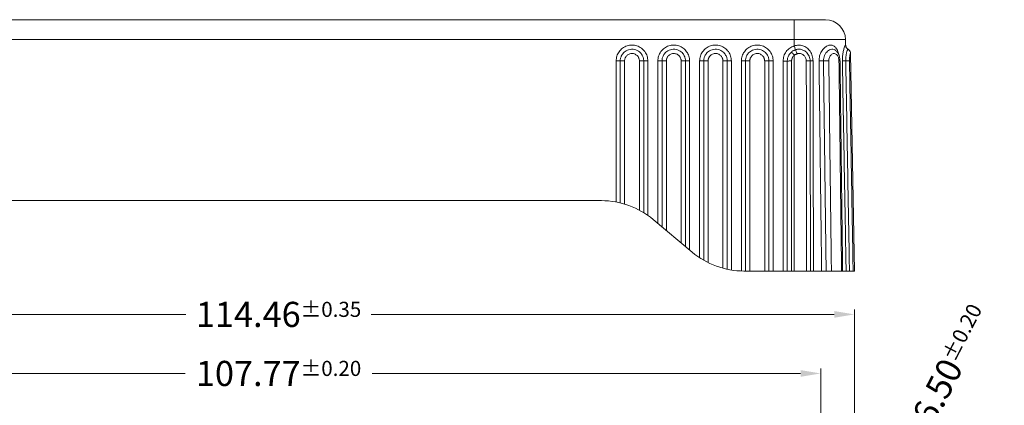
# Model space of a CAD drawing. Units: millimetres. Extents: x -849 to 138, y -148 to 532.
# Drawn here: x -120 to -22, y 403 to 441 of the extents above; entities that cross this region are included whole.
import ezdxf

# ---------------------------------------------------------------- set-up
doc = ezdxf.new("R2010")
doc.units = ezdxf.units.MM
doc.header["$LTSCALE"] = 15
doc.layers.get('0').update_dxf_attribs({"lineweight": 0})
doc.layers.get('Defpoints').update_dxf_attribs({"lineweight": 0})
doc.layers.add('qq', color=3, linetype='Continuous', lineweight=0)
doc.dimstyles.get("Standard").update_dxf_attribs({"dimtxt": 3.5, "dimasz": 0.18, "dimexe": 0.18, "dimexo": 0.0625, "dimgap": 0.09, "dimtad": 0, "dimdec": 4, "dimzin": 0, "dimdsep": 46, "dimtxsty": 'Standard', "dimcen": 0.09, "dimadec": 0, "dimazin": 0, "dimtp": 0.01, "dimtm": 0.01, "dimtfac": 0.6, "dimtdec": 4, "dimtofl": 0, "dimtmove": 0, "dimatfit": 0, "dimfxl": 1, "dimtolj": 1, "dimtzin": 0, "dimarcsym": 0})

# ---------------------------------------------------------------- blocks, each defined once
blk = doc.blocks.new('*D58')
at = {"layer": 'Defpoints', "color": 0, "linetype": 'Continuous', "transparency": 16777216}
for p in [(-148.44, 406.122), (-148.44, 371.118), (-40.673, 371.118)]:
    blk.add_point(p, dxfattribs=at)
at = {"layer": 'qq', "color": 0, "linetype": 'Continuous', "transparency": 16777216}
for p, q in [((-148.44, 371.618), (-148.44, 406.622)), ((-146.44, 406.122), (-103.848, 406.122)), ((-42.673, 406.122), (-85.265, 406.122)), ((-40.673, 371.618), (-40.673, 406.622))]:
    blk.add_line(p, q, dxfattribs=at)
for points in [[(-146.44, 406.456), (-146.44, 405.789), (-148.44, 406.122)], [(-42.673, 406.456), (-42.673, 405.789), (-40.673, 406.122)]]:
    blk.add_solid(points, dxfattribs=at)
at = {"layer": 'qq', "color": 0, "linetype": 'Continuous', "transparency": 16777216, "insert": (-94.557, 406.122), "char_height": 2.5, "attachment_point": 5}
blk.add_mtext('\\A1;107.77{\\H1.5;±0.20}', dxfattribs=at)
blk = doc.blocks.new('*D59')
at = {"layer": 'Defpoints', "color": 0, "linetype": 'Continuous', "transparency": 16777216}
for p in [(-37.325, 411.995), (-151.789, 368.154), (-37.325, 368.155)]:
    blk.add_point(p, dxfattribs=at)
at = {"layer": 'qq', "color": 0, "linetype": 'Continuous', "transparency": 16777216}
for p, q in [((-151.789, 368.654), (-151.789, 412.495)), ((-149.789, 411.995), (-103.765, 411.995)), ((-39.325, 411.995), (-85.348, 411.995)), ((-37.325, 368.655), (-37.325, 412.495))]:
    blk.add_line(p, q, dxfattribs=at)
for points in [[(-149.789, 412.328), (-149.789, 411.661), (-151.789, 411.995)], [(-39.325, 412.328), (-39.325, 411.661), (-37.325, 411.995)]]:
    blk.add_solid(points, dxfattribs=at)
at = {"layer": 'qq', "color": 0, "linetype": 'Continuous', "transparency": 16777216, "insert": (-94.557, 411.995), "char_height": 2.5, "attachment_point": 5}
blk.add_mtext('\\A1;114.46{\\H1.5;±0.35}', dxfattribs=at)
blk = doc.blocks.new('*D66')
at = {"layer": 'Defpoints', "color": 0, "linetype": 'Continuous', "transparency": 16777216}
for p in [(-44.821, 373.709), (-47.792, 367.928)]:
    blk.add_point(p, dxfattribs=at)
at = {"layer": 'qq', "color": 0, "linetype": 'Continuous', "transparency": 16777216}
blk.add_line((-32.343, 397.983), (-43.906, 375.488), dxfattribs=at)
blk.add_solid([(-44.203, 375.64), (-43.61, 375.335), (-44.821, 373.709)], dxfattribs=at)
at = {"layer": 'qq', "color": 0, "linetype": 'Continuous', "transparency": 16777216, "insert": (-28.476, 405.506), "char_height": 2.5, "attachment_point": 5, "rotation": 62.79563}
blk.add_mtext('\\A1;∅6.50{\\H1.5;±0.20}', dxfattribs=at)

msp = doc.modelspace()

# ---------------------------------------------------------------- linework, layer by layer
at = {"color": 7, "linetype": 'Continuous'}
for p, q in [((-40.208, 441.307), (-148.905, 441.307)), ((-43.307, 438.704), (-43.307, 441.307)), ((-38.209, 439.342), (-150.905, 439.342)), ((-38.198, 438.704), (-38.209, 439.342)), ((-43.307, 416.307), (-43.307, 437.767)), ((-37.714, 437.983), (-37.715, 437.984)), ((-37.709, 437.912), (-37.714, 437.983)), ((-37.325, 416.307), (-37.702, 437.943)), ((-61.012, 437.199), (-61.012, 423.174)), ((-60.599, 423.086), (-60.599, 437.203)), ((-60.168, 422.97), (-60.168, 437.207)), ((-58.696, 437.207), (-58.696, 422.362)), ((-58.266, 437.203), (-58.266, 422.115)), ((-57.852, 421.841), (-57.852, 437.199)), ((-56.862, 437.199), (-56.862, 421.047)), ((-56.449, 420.7), (-56.449, 437.203)), ((-56.018, 420.339), (-56.018, 437.207)), ((-54.546, 437.207), (-54.546, 419.103)), ((-54.116, 437.203), (-54.116, 418.742)), ((-53.702, 418.395), (-53.702, 437.199)), ((-52.712, 437.199), (-52.712, 417.633)), ((-52.299, 417.377), (-52.299, 437.203)), ((-51.868, 417.146), (-51.868, 437.207)), ((-50.396, 437.207), (-50.396, 416.586)), ((-49.966, 437.203), (-49.966, 416.482)), ((-49.552, 416.406), (-49.552, 437.199)), ((-48.562, 437.199), (-48.562, 416.312)), ((-48.149, 416.307), (-48.149, 437.203)), ((-47.718, 416.307), (-47.718, 437.207)), ((-46.246, 437.207), (-46.246, 416.307)), ((-45.816, 437.203), (-45.816, 416.307)), ((-45.402, 416.307), (-45.402, 437.199)), ((-44.412, 437.19), (-44.412, 416.307)), ((-43.999, 416.307), (-43.999, 437.195)), ((-43.568, 416.307), (-43.568, 437.199)), ((-62.468, 423.307), (-126.645, 423.307)), ((-53.445, 418.179), (-57.326, 421.436)), ((-48.303, 416.307), (-37.325, 416.307))]:
    msp.add_line(p, q, dxfattribs=at)
for centre, radius, start, end in [((-40.208, 439.307), 2, 1, 90), ((-62.468, 415.307), 8, 50, 90), ((-48.303, 424.307), 8, 230, 270)]:
    msp.add_arc(centre, radius, start, end, dxfattribs=at)
for points, knots in [([(-61.012, 437.199), (-60.998, 437.362), (-60.968, 437.691), (-60.733, 438.139), (-60.38, 438.496), (-59.931, 438.726), (-59.434, 438.805), (-58.936, 438.727), (-58.486, 438.498), (-58.133, 438.141), (-57.897, 437.693), (-57.867, 437.363), (-57.852, 437.199)], [0, 0, 0, 0, 0.487794, 0.983428, 1.478746, 1.974665, 2.470367, 2.966083, 3.462023, 3.957263, 4.45424, 4.9433, 4.9433, 4.9433, 4.9433]), ([(-56.862, 437.199), (-56.848, 437.363), (-56.818, 437.693), (-56.582, 438.141), (-56.228, 438.498), (-55.779, 438.727), (-55.281, 438.805), (-54.783, 438.726), (-54.334, 438.496), (-53.982, 438.139), (-53.747, 437.691), (-53.717, 437.362), (-53.702, 437.199)], [0, 0, 0, 0, 0.489061, 0.986038, 1.481278, 1.977218, 2.472933, 2.968636, 3.464554, 3.959872, 4.455506, 4.9433, 4.9433, 4.9433, 4.9433]), ([(-52.712, 437.199), (-52.698, 437.362), (-52.668, 437.691), (-52.433, 438.139), (-52.08, 438.496), (-51.631, 438.726), (-51.134, 438.805), (-50.636, 438.727), (-50.186, 438.498), (-49.833, 438.141), (-49.597, 437.693), (-49.567, 437.363), (-49.552, 437.199)], [0, 0, 0, 0, 0.487794, 0.983428, 1.478746, 1.974665, 2.470367, 2.966083, 3.462023, 3.957263, 4.45424, 4.9433, 4.9433, 4.9433, 4.9433]), ([(-48.562, 437.199), (-48.548, 437.362), (-48.518, 437.691), (-48.283, 438.139), (-47.93, 438.496), (-47.481, 438.726), (-46.984, 438.805), (-46.486, 438.727), (-46.036, 438.498), (-45.683, 438.141), (-45.447, 437.693), (-45.417, 437.363), (-45.402, 437.199)], [0, 0, 0, 0, 0.487794, 0.983428, 1.478746, 1.974665, 2.470367, 2.966083, 3.462023, 3.957263, 4.45424, 4.9433, 4.9433, 4.9433, 4.9433]), ([(-44.412, 437.19), (-44.397, 437.357), (-44.367, 437.692), (-44.126, 438.142), (-43.77, 438.509), (-43.461, 438.639), (-43.307, 438.704)], [0, 0, 0, 0, 0.497232, 0.998537, 1.500401, 1.997026, 1.997026, 1.997026, 1.997026]), ([(-43.307, 438.704), (-43.168, 438.739), (-42.888, 438.808), (-42.446, 438.735), (-42.037, 438.522), (-41.705, 438.168), (-41.481, 437.711), (-41.452, 437.372), (-41.438, 437.201)], [0, 0, 0, 0, 0.42485, 0.858187, 1.308295, 1.787897, 2.291445, 2.800953, 2.800953, 2.800953, 2.800953]), ([(-43.307, 438.704), (-43.29, 438.653), (-43.26, 438.557), (-43.218, 438.428), (-43.193, 438.35), (-43.182, 438.316)], [0, 0, 0, 0, 0.1611148, 0.3021137, 0.4076299, 0.4076299, 0.4076299, 0.4076299]), ([(-40.844, 437.199), (-40.833, 437.37), (-40.811, 437.704), (-40.617, 438.154), (-40.346, 438.501), (-40.031, 438.722), (-39.703, 438.804), (-39.388, 438.729), (-39.125, 438.497), (-39.023, 438.278), (-38.967, 438.157)], [0, 0, 0, 0, 0.509658, 0.999717, 1.44201, 1.81675, 2.133141, 2.4272, 2.751416, 3.147204, 3.147204, 3.147204, 3.147204]), ([(-38.523, 437.201), (-38.521, 437.369), (-38.515, 437.691), (-38.455, 438.12), (-38.355, 438.477), (-38.31, 438.65), (-38.208, 438.815), (-38.201, 438.74), (-38.198, 438.704)], [0, 0, 0, 0, 0.502292, 0.961035, 1.320409, 1.543946, 1.62743, 1.704225, 1.704225, 1.704225, 1.704225]), ([(-37.972, 438.369), (-37.977, 438.372), (-38.029, 438.402), (-38.109, 438.475), (-38.172, 438.586), (-38.193, 438.662), (-38.197, 438.697), (-38.198, 438.704), (-38.198, 438.704)], [0, 0, 0, 0, 0.0178679, 0.1823513, 0.3146457, 0.3964319, 0.4179168, 0.4184858, 0.4184858, 0.4184858, 0.4184858]), ([(-37.956, 438.37), (-37.988, 438.392), (-38.073, 438.449), (-38.158, 438.569), (-38.182, 438.668), (-38.192, 438.706)], [0, 0, 0, 0, 0.117428, 0.306119, 0.422671, 0.422671, 0.422671, 0.422671]), ([(-60.599, 437.203), (-60.598, 437.247), (-60.595, 437.337), (-60.57, 437.475), (-60.526, 437.619), (-60.457, 437.77), (-60.354, 437.927), (-60.209, 438.083), (-60.013, 438.226), (-59.764, 438.334), (-59.479, 438.381), (-59.185, 438.356), (-58.918, 438.262), (-58.7, 438.122), (-58.537, 437.961), (-58.422, 437.796), (-58.345, 437.636), (-58.297, 437.484), (-58.27, 437.341), (-58.267, 437.249), (-58.266, 437.203)], [0, 0, 0, 0, 0.132345, 0.270078, 0.418638, 0.582778, 0.767746, 0.978097, 1.218969, 1.49101, 1.782771, 2.078959, 2.364072, 2.62288, 2.850134, 3.048845, 3.224265, 3.381178, 3.523128, 3.659367, 3.659367, 3.659367, 3.659367]), ([(-60.168, 437.207), (-60.168, 437.235), (-60.166, 437.292), (-60.15, 437.379), (-60.122, 437.47), (-60.079, 437.565), (-60.014, 437.664), (-59.922, 437.763), (-59.798, 437.853), (-59.642, 437.921), (-59.461, 437.951), (-59.277, 437.935), (-59.108, 437.876), (-58.971, 437.787), (-58.867, 437.686), (-58.795, 437.581), (-58.746, 437.48), (-58.716, 437.385), (-58.699, 437.295), (-58.697, 437.236), (-58.696, 437.207)], [0, 0, 0, 0, 0.083434, 0.170401, 0.264073, 0.367804, 0.484458, 0.617255, 0.769338, 0.940922, 1.124894, 1.311679, 1.491583, 1.654846, 1.798077, 1.923602, 2.034254, 2.133303, 2.222786, 2.308739, 2.308739, 2.308739, 2.308739]), ([(-56.449, 437.203), (-56.448, 437.247), (-56.445, 437.337), (-56.42, 437.475), (-56.376, 437.62), (-56.307, 437.771), (-56.204, 437.928), (-56.059, 438.084), (-55.862, 438.227), (-55.613, 438.334), (-55.327, 438.381), (-55.034, 438.355), (-54.767, 438.262), (-54.549, 438.121), (-54.386, 437.96), (-54.271, 437.795), (-54.194, 437.635), (-54.147, 437.484), (-54.12, 437.341), (-54.117, 437.249), (-54.116, 437.203)], [0, 0, 0, 0, 0.132516, 0.270406, 0.41895, 0.583223, 0.768232, 0.978766, 1.220076, 1.492519, 1.784522, 2.080766, 2.365836, 2.62447, 2.851214, 3.04976, 3.224792, 3.381529, 3.523172, 3.659362, 3.659362, 3.659362, 3.659362]), ([(-56.018, 437.207), (-56.018, 437.235), (-56.016, 437.292), (-56, 437.379), (-55.972, 437.47), (-55.929, 437.566), (-55.864, 437.665), (-55.772, 437.763), (-55.648, 437.853), (-55.491, 437.921), (-55.31, 437.951), (-55.125, 437.934), (-54.957, 437.875), (-54.82, 437.787), (-54.717, 437.685), (-54.644, 437.581), (-54.596, 437.48), (-54.566, 437.385), (-54.549, 437.295), (-54.547, 437.236), (-54.546, 437.207)], [0, 0, 0, 0, 0.083496, 0.170487, 0.264219, 0.367909, 0.484709, 0.61763, 0.76986, 0.941737, 1.126016, 1.312918, 1.492676, 1.655707, 1.798855, 1.92409, 2.034638, 2.133496, 2.222919, 2.308739, 2.308739, 2.308739, 2.308739]), ([(-52.299, 437.203), (-52.298, 437.247), (-52.295, 437.337), (-52.27, 437.475), (-52.226, 437.619), (-52.157, 437.77), (-52.054, 437.927), (-51.909, 438.083), (-51.713, 438.226), (-51.464, 438.334), (-51.179, 438.381), (-50.885, 438.356), (-50.618, 438.262), (-50.4, 438.122), (-50.237, 437.961), (-50.122, 437.796), (-50.045, 437.636), (-49.997, 437.484), (-49.97, 437.341), (-49.967, 437.249), (-49.966, 437.203)], [0, 0, 0, 0, 0.132345, 0.270078, 0.418638, 0.582778, 0.767746, 0.978097, 1.218969, 1.49101, 1.782771, 2.078959, 2.364072, 2.62288, 2.850134, 3.048845, 3.224265, 3.381178, 3.523128, 3.659367, 3.659367, 3.659367, 3.659367]), ([(-51.868, 437.207), (-51.868, 437.235), (-51.866, 437.292), (-51.85, 437.379), (-51.822, 437.47), (-51.779, 437.565), (-51.714, 437.664), (-51.622, 437.763), (-51.498, 437.853), (-51.342, 437.921), (-51.161, 437.951), (-50.977, 437.935), (-50.808, 437.876), (-50.671, 437.787), (-50.567, 437.686), (-50.495, 437.581), (-50.446, 437.48), (-50.416, 437.385), (-50.399, 437.295), (-50.397, 437.236), (-50.396, 437.207)], [0, 0, 0, 0, 0.083434, 0.170401, 0.264073, 0.367804, 0.484458, 0.617255, 0.769338, 0.940922, 1.124894, 1.311679, 1.491583, 1.654846, 1.798077, 1.923602, 2.034254, 2.133303, 2.222786, 2.308739, 2.308739, 2.308739, 2.308739]), ([(-48.149, 437.203), (-48.148, 437.247), (-48.145, 437.337), (-48.12, 437.475), (-48.076, 437.619), (-48.007, 437.77), (-47.904, 437.927), (-47.759, 438.083), (-47.563, 438.226), (-47.314, 438.334), (-47.029, 438.381), (-46.735, 438.356), (-46.468, 438.262), (-46.25, 438.122), (-46.087, 437.961), (-45.972, 437.796), (-45.895, 437.636), (-45.847, 437.484), (-45.82, 437.341), (-45.817, 437.249), (-45.816, 437.203)], [0, 0, 0, 0, 0.132345, 0.270078, 0.418638, 0.582778, 0.767746, 0.978097, 1.218969, 1.49101, 1.782771, 2.078959, 2.364072, 2.62288, 2.850134, 3.048845, 3.224265, 3.381178, 3.523128, 3.659367, 3.659367, 3.659367, 3.659367]), ([(-47.718, 437.207), (-47.718, 437.235), (-47.716, 437.292), (-47.7, 437.379), (-47.672, 437.47), (-47.629, 437.565), (-47.564, 437.664), (-47.472, 437.763), (-47.348, 437.853), (-47.192, 437.921), (-47.011, 437.951), (-46.827, 437.935), (-46.658, 437.876), (-46.521, 437.787), (-46.417, 437.686), (-46.345, 437.581), (-46.296, 437.48), (-46.266, 437.385), (-46.249, 437.295), (-46.247, 437.236), (-46.246, 437.207)], [0, 0, 0, 0, 0.083434, 0.170401, 0.264073, 0.367804, 0.484458, 0.617255, 0.769338, 0.940922, 1.124894, 1.311679, 1.491583, 1.654846, 1.798077, 1.923602, 2.034254, 2.133303, 2.222786, 2.308739, 2.308739, 2.308739, 2.308739]), ([(-43.999, 437.195), (-43.998, 437.236), (-43.995, 437.327), (-43.969, 437.473), (-43.92, 437.633), (-43.839, 437.796), (-43.729, 437.955), (-43.634, 438.045), (-43.586, 438.09)], [0, 0, 0, 0, 0.124445, 0.273217, 0.441633, 0.625215, 0.818713, 1.017153, 1.017153, 1.017153, 1.017153]), ([(-43.586, 438.09), (-43.552, 438.118), (-43.486, 438.17), (-43.382, 438.232), (-43.282, 438.281), (-43.214, 438.305), (-43.182, 438.316)], [0, 0, 0, 0, 0.130549, 0.2507017, 0.361929, 0.4653624, 0.4653624, 0.4653624, 0.4653624]), ([(-43.307, 437.767), (-43.343, 437.81), (-43.412, 437.89), (-43.505, 437.998), (-43.561, 438.063), (-43.586, 438.09)], [0, 0, 0, 0, 0.1690952, 0.3173798, 0.4272967, 0.4272967, 0.4272967, 0.4272967]), ([(-43.568, 437.199), (-43.568, 437.225), (-43.566, 437.283), (-43.55, 437.375), (-43.518, 437.477), (-43.467, 437.581), (-43.398, 437.681), (-43.337, 437.738), (-43.307, 437.767)], [0, 0, 0, 0, 0.0791074, 0.1734822, 0.2803729, 0.3966023, 0.5192064, 0.6446917, 0.6446917, 0.6446917, 0.6446917]), ([(-43.307, 437.767), (-43.283, 437.784), (-43.237, 437.817), (-43.165, 437.857), (-43.096, 437.889), (-43.049, 437.904), (-43.027, 437.912)], [0, 0, 0, 0, 0.0878921, 0.1694442, 0.2454095, 0.3167609, 0.3167609, 0.3167609, 0.3167609]), ([(-43.182, 438.316), (-43.141, 438.328), (-43.057, 438.352), (-42.92, 438.37), (-42.769, 438.371), (-42.605, 438.347), (-42.433, 438.293), (-42.257, 438.202), (-42.086, 438.069), (-41.933, 437.891), (-41.816, 437.676), (-41.743, 437.443), (-41.734, 437.284), (-41.73, 437.207)], [0, 0, 0, 0, 0.125958, 0.263055, 0.413258, 0.577728, 0.757333, 0.95314, 1.168137, 1.403553, 1.651197, 1.898495, 2.128696, 2.128696, 2.128696, 2.128696]), ([(-43.027, 437.912), (-43.046, 437.966), (-43.082, 438.067), (-43.133, 438.202), (-43.167, 438.282), (-43.182, 438.316)], [0, 0, 0, 0, 0.1708013, 0.3211159, 0.4329565, 0.4329565, 0.4329565, 0.4329565]), ([(-43.027, 437.912), (-43.002, 437.919), (-42.952, 437.933), (-42.869, 437.944), (-42.778, 437.944), (-42.678, 437.93), (-42.57, 437.897), (-42.459, 437.842), (-42.347, 437.759), (-42.246, 437.647), (-42.167, 437.511), (-42.118, 437.363), (-42.112, 437.262), (-42.109, 437.213)], [0, 0, 0, 0, 0.075992, 0.158556, 0.248887, 0.34904, 0.460352, 0.583965, 0.722199, 0.874403, 1.03353, 1.190814, 1.336811, 1.336811, 1.336811, 1.336811]), ([(-39.179, 438.24), (-39.231, 438.277), (-39.349, 438.36), (-39.577, 438.383), (-39.801, 438.313), (-39.998, 438.179), (-40.166, 437.992), (-40.301, 437.755), (-40.387, 437.485), (-40.396, 437.296), (-40.4, 437.205)], [0, 0, 0, 0, 0.191684, 0.426832, 0.655456, 0.884102, 1.13146, 1.404914, 1.696836, 1.971223, 1.971223, 1.971223, 1.971223]), ([(-38.892, 437.461), (-38.905, 437.507), (-38.932, 437.601), (-39.001, 437.734), (-39.098, 437.853), (-39.228, 437.934), (-39.375, 437.952), (-39.51, 437.91), (-39.628, 437.828), (-39.731, 437.71), (-39.812, 437.559), (-39.865, 437.388), (-39.87, 437.268), (-39.873, 437.21)], [0, 0, 0, 0, 0.141967, 0.292465, 0.447083, 0.597546, 0.740255, 0.875753, 1.013708, 1.167037, 1.339592, 1.524747, 1.698318, 1.698318, 1.698318, 1.698318]), ([(-38.765, 437.355), (-38.785, 437.48), (-38.824, 437.72), (-38.969, 438.028), (-39.114, 438.175), (-39.178, 438.24)], [0, 0, 0, 0, 0.379372, 0.7262959, 0.9980355, 0.9980355, 0.9980355, 0.9980355]), ([(-38.189, 437.207), (-38.19, 437.249), (-38.19, 437.338), (-38.185, 437.479), (-38.173, 437.633), (-38.152, 437.795), (-38.124, 437.956), (-38.088, 438.104), (-38.053, 438.23), (-38.017, 438.308), (-37.998, 438.362), (-37.977, 438.367), (-37.972, 438.369)], [0, 0, 0, 0, 0.126197, 0.267588, 0.423821, 0.589106, 0.755822, 0.914091, 1.049282, 1.138864, 1.184802, 1.201254, 1.201254, 1.201254, 1.201254]), ([(-37.73, 438.056), (-37.748, 438.103), (-37.785, 438.203), (-37.876, 438.308), (-37.948, 438.354), (-37.972, 438.369)], [0, 0, 0, 0, 0.148266, 0.318713, 0.40364, 0.40364, 0.40364, 0.40364]), ([(-37.819, 437.213), (-37.819, 437.239), (-37.82, 437.296), (-37.818, 437.385), (-37.814, 437.448), (-37.813, 437.481)], [0, 0, 0, 0, 0.0800585, 0.1695265, 0.2681393, 0.2681393, 0.2681393, 0.2681393]), ([(-37.813, 437.481), (-37.81, 437.515), (-37.805, 437.585), (-37.796, 437.654), (-37.791, 437.689)], [0, 0, 0, 0, 0.1043876, 0.2091911, 0.2091911, 0.2091911, 0.2091911]), ([(-37.791, 437.689), (-37.786, 437.721), (-37.777, 437.781), (-37.762, 437.858), (-37.744, 437.907), (-37.737, 437.937), (-37.718, 437.946), (-37.715, 437.937), (-37.714, 437.932)], [0, 0, 0, 0, 0.0984252, 0.1807467, 0.2334272, 0.2595787, 0.269343, 0.2818415, 0.2818415, 0.2818415, 0.2818415]), ([(-37.739, 438.123), (-37.738, 438.12), (-37.72, 438.075), (-37.712, 438.028), (-37.705, 437.984)], [0, 0, 0, 0, 0.0108541, 0.1433724, 0.1433724, 0.1433724, 0.1433724]), ([(-37.706, 437.912), (-37.708, 437.934), (-37.71, 437.958), (-37.714, 437.981), (-37.714, 437.983)], [0, 0, 0, 0, 0.06545087, 0.07104137, 0.07104137, 0.07104137, 0.07104137]), ([(-37.709, 437.912), (-37.708, 437.904), (-37.705, 437.886), (-37.703, 437.867), (-37.703, 437.857)], [0, 0, 0, 0, 0.02414151, 0.0553337, 0.0553337, 0.0553337, 0.0553337]), ([(-37.699, 437.767), (-37.7, 437.803), (-37.701, 437.852), (-37.705, 437.901), (-37.706, 437.912)], [0, 0, 0, 0, 0.1103768, 0.145834, 0.145834, 0.145834, 0.145834]), ([(-37.703, 437.857), (-37.702, 437.844), (-37.7, 437.814), (-37.7, 437.784), (-37.699, 437.767)], [0, 0, 0, 0, 0.0399435, 0.09043128, 0.09043128, 0.09043128, 0.09043128]), ([(-61.012, 437.199), (-60.958, 437.199), (-60.856, 437.199), (-60.718, 437.2), (-60.635, 437.202), (-60.599, 437.203)], [0, 0, 0, 0, 0.1627235, 0.3061822, 0.4133955, 0.4133955, 0.4133955, 0.4133955]), ([(-60.168, 437.207), (-60.225, 437.207), (-60.331, 437.207), (-60.475, 437.206), (-60.562, 437.204), (-60.599, 437.203)], [0, 0, 0, 0, 0.1695041, 0.3189402, 0.4306202, 0.4306202, 0.4306202, 0.4306202]), ([(-58.696, 437.207), (-58.64, 437.207), (-58.534, 437.207), (-58.39, 437.206), (-58.303, 437.204), (-58.266, 437.203)], [0, 0, 0, 0, 0.1695089, 0.3189507, 0.4306362, 0.4306362, 0.4306362, 0.4306362]), ([(-57.852, 437.199), (-57.907, 437.199), (-58.009, 437.199), (-58.147, 437.2), (-58.23, 437.202), (-58.266, 437.203)], [0, 0, 0, 0, 0.1627292, 0.3061912, 0.4133992, 0.4133992, 0.4133992, 0.4133992]), ([(-56.862, 437.199), (-56.808, 437.199), (-56.706, 437.199), (-56.568, 437.2), (-56.485, 437.202), (-56.449, 437.203)], [0, 0, 0, 0, 0.1627367, 0.3061968, 0.4133992, 0.4133992, 0.4133992, 0.4133992]), ([(-56.018, 437.207), (-56.075, 437.207), (-56.181, 437.207), (-56.325, 437.206), (-56.412, 437.204), (-56.449, 437.203)], [0, 0, 0, 0, 0.1694997, 0.3189387, 0.4306367, 0.4306367, 0.4306367, 0.4306367]), ([(-54.546, 437.207), (-54.49, 437.207), (-54.384, 437.207), (-54.24, 437.206), (-54.153, 437.204), (-54.116, 437.203)], [0, 0, 0, 0, 0.1695038, 0.3189397, 0.4306199, 0.4306199, 0.4306199, 0.4306199]), ([(-53.702, 437.199), (-53.757, 437.199), (-53.859, 437.199), (-53.996, 437.2), (-54.08, 437.202), (-54.116, 437.203)], [0, 0, 0, 0, 0.1627241, 0.3061829, 0.4133955, 0.4133955, 0.4133955, 0.4133955]), ([(-52.712, 437.199), (-52.658, 437.199), (-52.556, 437.199), (-52.418, 437.2), (-52.335, 437.202), (-52.299, 437.203)], [0, 0, 0, 0, 0.1627235, 0.3061822, 0.4133955, 0.4133955, 0.4133955, 0.4133955]), ([(-51.868, 437.207), (-51.925, 437.207), (-52.031, 437.207), (-52.175, 437.206), (-52.262, 437.204), (-52.299, 437.203)], [0, 0, 0, 0, 0.1695041, 0.3189402, 0.4306202, 0.4306202, 0.4306202, 0.4306202]), ([(-50.396, 437.207), (-50.34, 437.207), (-50.234, 437.207), (-50.09, 437.206), (-50.003, 437.204), (-49.966, 437.203)], [0, 0, 0, 0, 0.1695089, 0.3189507, 0.4306362, 0.4306362, 0.4306362, 0.4306362]), ([(-49.552, 437.199), (-49.607, 437.199), (-49.709, 437.199), (-49.847, 437.2), (-49.93, 437.202), (-49.966, 437.203)], [0, 0, 0, 0, 0.1627292, 0.3061912, 0.4133992, 0.4133992, 0.4133992, 0.4133992]), ([(-48.562, 437.199), (-48.508, 437.199), (-48.406, 437.199), (-48.268, 437.2), (-48.185, 437.202), (-48.149, 437.203)], [0, 0, 0, 0, 0.1627235, 0.3061822, 0.4133955, 0.4133955, 0.4133955, 0.4133955]), ([(-47.718, 437.207), (-47.775, 437.207), (-47.881, 437.207), (-48.025, 437.206), (-48.112, 437.204), (-48.149, 437.203)], [0, 0, 0, 0, 0.1695041, 0.3189402, 0.4306202, 0.4306202, 0.4306202, 0.4306202]), ([(-46.246, 437.207), (-46.19, 437.207), (-46.084, 437.207), (-45.94, 437.206), (-45.853, 437.204), (-45.816, 437.203)], [0, 0, 0, 0, 0.1695089, 0.3189507, 0.4306362, 0.4306362, 0.4306362, 0.4306362]), ([(-45.402, 437.199), (-45.457, 437.199), (-45.559, 437.199), (-45.697, 437.2), (-45.78, 437.202), (-45.816, 437.203)], [0, 0, 0, 0, 0.1627292, 0.3061912, 0.4133992, 0.4133992, 0.4133992, 0.4133992]), ([(-44.412, 437.19), (-44.358, 437.191), (-44.256, 437.191), (-44.118, 437.192), (-44.035, 437.194), (-43.999, 437.195)], [0, 0, 0, 0, 0.162763, 0.306246, 0.4133959, 0.4133959, 0.4133959, 0.4133959]), ([(-43.568, 437.199), (-43.625, 437.199), (-43.731, 437.199), (-43.875, 437.197), (-43.962, 437.195), (-43.999, 437.195)], [0, 0, 0, 0, 0.1695035, 0.3189395, 0.4306211, 0.4306211, 0.4306211, 0.4306211]), ([(-42.109, 437.213), (-42.052, 437.212), (-41.951, 437.212), (-41.824, 437.211), (-41.755, 437.208), (-41.729, 437.207)], [0, 0, 0, 0, 0.1705813, 0.3031108, 0.3794139, 0.3794139, 0.3794139, 0.3794139]), ([(-42.109, 437.213), (-42.105, 434.882), (-42.098, 430.228), (-42.087, 423.259), (-42.08, 418.622), (-42.076, 416.307)], [0, 0, 0, 0, 6.993031, 13.961503, 20.905414, 20.905414, 20.905414, 20.905414]), ([(-41.438, 437.201), (-41.482, 437.202), (-41.559, 437.202), (-41.657, 437.204), (-41.71, 437.206), (-41.729, 437.207)], [0, 0, 0, 0, 0.132035, 0.2328107, 0.2919097, 0.2919097, 0.2919097, 0.2919097]), ([(-41.729, 437.207), (-41.726, 434.877), (-41.718, 430.224), (-41.706, 423.258), (-41.699, 418.621), (-41.695, 416.307)], [0, 0, 0, 0, 6.991033, 13.957554, 20.899529, 20.899529, 20.899529, 20.899529]), ([(-41.438, 437.201), (-41.433, 434.892), (-41.424, 430.261), (-41.41, 423.296), (-41.401, 418.641), (-41.397, 416.307)], [0, 0, 0, 0, 6.928201, 13.892958, 20.893951, 20.893951, 20.893951, 20.893951]), ([(-40.844, 437.199), (-40.796, 437.199), (-40.697, 437.2), (-40.549, 437.202), (-40.449, 437.204), (-40.4, 437.205)], [0, 0, 0, 0, 0.1442752, 0.2972893, 0.4434875, 0.4434875, 0.4434875, 0.4434875]), ([(-40.583, 416.307), (-40.612, 418.641), (-40.67, 423.295), (-40.757, 430.259), (-40.815, 434.89), (-40.844, 437.199)], [0, 0, 0, 0, 7.000337, 13.96486, 20.893247, 20.893247, 20.893247, 20.893247]), ([(-40.4, 437.205), (-40.341, 437.206), (-40.22, 437.208), (-40.044, 437.21), (-39.928, 437.21), (-39.873, 437.21)], [0, 0, 0, 0, 0.1783809, 0.3627681, 0.527844, 0.527844, 0.527844, 0.527844]), ([(-40.4, 437.205), (-40.371, 434.874), (-40.313, 430.222), (-40.225, 423.257), (-40.167, 418.621), (-40.138, 416.307)], [0, 0, 0, 0, 6.990833, 13.95712, 20.898861, 20.898861, 20.898861, 20.898861]), ([(-39.873, 437.21), (-39.844, 434.88), (-39.786, 430.226), (-39.699, 423.259), (-39.642, 418.622), (-39.613, 416.307)], [0, 0, 0, 0, 6.992778, 13.960995, 20.904651, 20.904651, 20.904651, 20.904651]), ([(-38.601, 416.307), (-38.63, 418.622), (-38.688, 423.259), (-38.775, 430.226), (-38.832, 434.88), (-38.861, 437.21)], [0, 0, 0, 0, 6.943657, 13.911875, 20.904653, 20.904653, 20.904653, 20.904653]), ([(-38.758, 437.207), (-38.759, 437.207), (-38.764, 437.21), (-38.8, 437.208), (-38.834, 437.209), (-38.861, 437.21)], [0, 0, 0, 0, 0.0006814, 0.019063, 0.1032244, 0.1032244, 0.1032244, 0.1032244]), ([(-38.495, 416.307), (-38.524, 418.679), (-38.584, 423.428), (-38.672, 430.395), (-38.729, 434.991), (-38.757, 437.208)], [0, 0, 0, 0, 7.114161, 14.249923, 20.902243, 20.902243, 20.902243, 20.902243]), ([(-38.523, 437.201), (-38.498, 437.202), (-38.433, 437.203), (-38.322, 437.205), (-38.236, 437.206), (-38.189, 437.207)], [0, 0, 0, 0, 0.0777035, 0.1929584, 0.3340485, 0.3340485, 0.3340485, 0.3340485]), ([(-38.149, 416.307), (-38.191, 418.641), (-38.274, 423.296), (-38.399, 430.261), (-38.482, 434.892), (-38.523, 437.201)], [0, 0, 0, 0, 7.001692, 13.967555, 20.897268, 20.897268, 20.897268, 20.897268]), ([(-37.819, 437.213), (-37.843, 437.212), (-37.91, 437.212), (-38.034, 437.209), (-38.133, 437.208), (-38.189, 437.207)], [0, 0, 0, 0, 0.0723645, 0.2018767, 0.370751, 0.370751, 0.370751, 0.370751]), ([(-37.818, 416.307), (-37.859, 418.621), (-37.941, 423.258), (-38.065, 430.224), (-38.148, 434.877), (-38.189, 437.207)], [0, 0, 0, 0, 6.943047, 13.910654, 20.902805, 20.902805, 20.902805, 20.902805]), ([(-37.453, 416.307), (-37.493, 418.622), (-37.574, 423.259), (-37.696, 430.228), (-37.778, 434.882), (-37.819, 437.213)], [0, 0, 0, 0, 6.944947, 13.914467, 20.90856, 20.90856, 20.90856, 20.90856])]:
    msp.add_open_spline(points, degree=3, knots=knots, dxfattribs=at)
for points in [[(-38.199, 438.78), (-38.188, 438.725), (-38.177, 438.67), (-38.167, 438.615)], [(-38.192, 438.706), (-38.194, 438.73), (-38.197, 438.754), (-38.199, 438.778)], [(-38.192, 438.665), (-38.193, 438.671), (-38.194, 438.677), (-38.195, 438.683)], [(-38.16, 438.599), (-38.171, 438.635), (-38.181, 438.67), (-38.192, 438.706)], [(-38.167, 438.615), (-38.156, 438.593), (-38.146, 438.572), (-38.136, 438.55)], [(-38.05, 438.44), (-38.086, 438.491), (-38.122, 438.543), (-38.158, 438.594)], [(-38.136, 438.55), (-38.118, 438.525), (-38.1, 438.499), (-38.082, 438.474)], [(-38.082, 438.474), (-38.076, 438.468), (-38.071, 438.462), (-38.065, 438.456)], [(-38.065, 438.456), (-38.029, 438.427), (-37.992, 438.399), (-37.956, 438.37)], [(-37.956, 438.37), (-37.987, 438.393), (-38.019, 438.416), (-38.05, 438.44)], [(-38.967, 438.157), (-38.93, 438.025), (-38.893, 437.892), (-38.855, 437.76)], [(-38.869, 437.331), (-38.877, 437.374), (-38.885, 437.418), (-38.892, 437.461)], [(-37.853, 438.293), (-37.887, 438.319), (-37.922, 438.344), (-37.956, 438.37)], [(-37.956, 438.37), (-37.917, 438.339), (-37.878, 438.309), (-37.839, 438.279)], [(-37.743, 438.133), (-37.78, 438.186), (-37.817, 438.24), (-37.853, 438.293)], [(-37.767, 438.18), (-37.758, 438.161), (-37.748, 438.142), (-37.739, 438.123)], [(-37.702, 437.944), (-37.716, 438.007), (-37.73, 438.07), (-37.743, 438.133)], [(-37.715, 437.984), (-37.72, 438.008), (-37.725, 438.032), (-37.73, 438.056)], [(-37.714, 437.932), (-37.712, 437.926), (-37.71, 437.919), (-37.709, 437.912)], [(-38.861, 437.21), (-38.864, 437.251), (-38.867, 437.291), (-38.869, 437.331)], [(-38.757, 437.208), (-38.76, 437.257), (-38.762, 437.306), (-38.765, 437.355)]]:
    msp.add_open_spline(points, degree=3, dxfattribs=at)

# ---------------------------------------------------------------- dimensions: what is measured, and where the dimension line sits
at = {"layer": 'qq', "color": 3, "linetype": 'Continuous', "lineweight": 0}
dim = msp.add_diameter_dim_2p(p1=(-47.792, 367.928), p2=(-44.821, 373.709), dimstyle='STANDARD', override={"dimtxt": 2.5, "dimasz": 2, "dimexe": 0.5, "dimexo": 0.5, "dimgap": 0.5, "dimdec": 2, "dimdsep": 0, "dimcen": 0, "dimtol": 1, "dimtp": 0.2, "dimtm": 0.2, "dimtdec": 2, "dimatfit": 3, "dimlwd": 0, "dimlwe": 0}, dxfattribs=at)
dim.commit()
dim.dimension.update_dxf_attribs({"geometry": '*D66', "text_midpoint": (-28.476, 405.506), "dimtype": 163})
for base, p1, p2, override, picture, middle in [((-37.325, 411.995), (-151.789, 368.154), (-37.325, 368.155), {"dimtxt": 2.5, "dimasz": 2, "dimexe": 0.5, "dimexo": 0.5, "dimgap": 0.5, "dimdec": 2, "dimdsep": 0, "dimcen": 0, "dimtol": 1, "dimtp": 0.35, "dimtm": 0.35, "dimtdec": 2, "dimatfit": 3, "dimlwd": 0, "dimlwe": 0}, '*D59', (-94.557, 411.995)), ((-148.44, 406.122), (-40.673, 371.118), (-148.44, 371.118), {"dimtxt": 2.5, "dimasz": 2, "dimexe": 0.5, "dimexo": 0.5, "dimgap": 0.5, "dimdec": 2, "dimdsep": 0, "dimcen": 0, "dimtol": 1, "dimtp": 0.2, "dimtm": 0.2, "dimtdec": 2, "dimatfit": 3, "dimlwd": 0, "dimlwe": 0}, '*D58', (-94.557, 406.122))]:
    dim = msp.add_linear_dim(base=base, p1=p1, p2=p2, dimstyle='STANDARD', override=override, dxfattribs=at)
    dim.commit()
    dim.dimension.update_dxf_attribs({"geometry": picture, "text_midpoint": middle})

doc.saveas('drawing.dxf')
